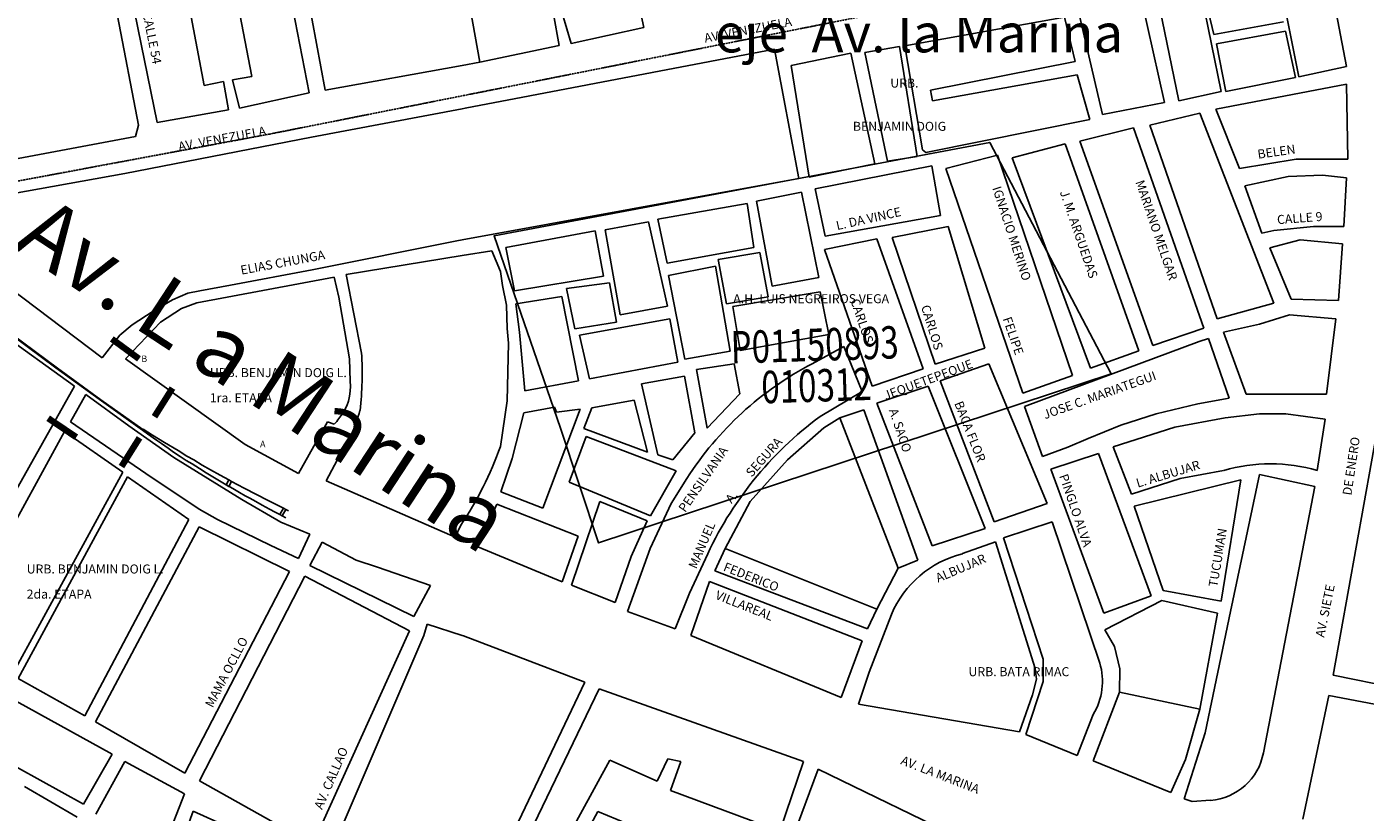
# Model space of a CAD drawing. Units: metres. Extents: x 263760 to 279464, y 8659555 to 8679857.
# Drawn here: x 269440 to 270479, y 8664858 to 8665467 of the extents above; entities that cross this region are included whole.
import ezdxf
from ezdxf.enums import TextEntityAlignment as Align

# ---------------------------------------------------------------- set-up
doc = ezdxf.new("R2010")
doc.units = ezdxf.units.M
doc.linetypes.add('DASHDOTX2', pattern=[2, 1, -0.5, 0, -0.5])
for name, color, linetype in [('04-TEXTO', 4, 'Continuous'), ('07-MANZANAS', 2, 'Continuous'), ('08-LIMITE-DISTR-IGN', 242, 'DASHDOTX2'), ('BERMA CENTRAL', 2, 'Continuous'), ('CALLE CERRADA - 1', 1, 'Continuous'), ('CODIGO-PJ', 5, 'Continuous'), ('CODIGO-PREDIO', 6, 'Continuous'), ('PP-PJ-SAN-ANTONIO', 3, 'Continuous'), ('t-textos-coordenadas', 7, 'Continuous')]:
    doc.layers.add(name, color=color, linetype=linetype)
doc.styles.add('GRILLA', font='arial.ttf')
doc.styles.add('MEDIDAS', font='isocp.shx', dxfattribs={"width": 0.75, "oblique": 15, "height": 2.5})
doc.styles.add('SANSSERIFBOLD', font='sanss___.ttf')
doc.styles.get("Standard").update_dxf_attribs({"font": 'simplex.shx'})

msp = doc.modelspace()

# ---------------------------------------------------------------- linework, layer by layer
at = {"layer": '07-MANZANAS', "linetype": 'Continuous'}
for p, q in [((269647.1, 8665548.6), (269671.5, 8665418.1)), ((269918.8, 8665466.7), (269899.8, 8665554.2)), ((269638.9, 8665520.3), (269659, 8665416.2)), ((269791.4, 8665439.8), (269777.7, 8665518)), ((270464.3, 8665436.4), (270449.2, 8665514.4)), ((270411.7, 8665507.1), (270427.3, 8665428.6)), ((269519.7, 8665497.8), (269541.1, 8665393)), ((270350.9, 8665496.2), (270367, 8665417.1)), ((270353, 8665496.7), (270361.3, 8665461.3)), ((269577.4, 8665421.9), (269565.5, 8665484.6)), ((269614.5, 8665428.8), (269602.5, 8665490.9)), ((270322.9, 8665408.5), (270305.5, 8665487.3)), ((270334.2, 8665409.8), (270317.6, 8665490.5)), ((269510.3, 8665475.8), (269526.6, 8665391.1)), ((269848.6, 8665477.1), (269853, 8665452.8)), ((269855.6, 8665477.1), (269862.5, 8665454.5)), ((270121.5, 8665452.5), (270245.3, 8665474.8)), ((270245.3, 8665474.8), (270253.6, 8665440.5)), ((270256.3, 8665479.2), (270274.8, 8665399.3)), ((269862.5, 8665454.5), (269918.8, 8665466.7)), ((270361.3, 8665461.3), (270415.4, 8665471.2)), ((270416.9, 8665463.9), (270363.4, 8665454)), ((270424.7, 8665428), (270416.9, 8665463.9)), ((269853, 8665452.8), (269791.4, 8665439.8)), ((270090.3, 8665447.3), (270117.3, 8665452)), ((270117.3, 8665452), (270130.9, 8665366.7)), ((270135, 8665371.9), (270121.5, 8665452.5)), ((270363.4, 8665454), (270370.6, 8665417.1)), ((269780, 8665404.1), (270020.1, 8665450.1)), ((270020.1, 8665450.1), (270039.2, 8665349.5)), ((270079.4, 8665446.8), (270033.1, 8665437.4)), ((270098.1, 8665360.9), (270079.4, 8665446.8)), ((270108, 8665363), (270090.3, 8665447.3)), ((269671.5, 8665418.1), (269777.7, 8665437.3)), ((269791.4, 8665439.8), (269777.7, 8665437.3)), ((270033.1, 8665437.4), (270047.1, 8665350.5)), ((270253.6, 8665440.5), (270141.3, 8665418.2)), ((270427.3, 8665428.6), (270464.3, 8665436.4)), ((269592.5, 8665425), (269577.4, 8665421.9)), ((269596.3, 8665403), (269592.5, 8665425)), ((269599.4, 8665426.2), (269614.5, 8665428.8)), ((269605, 8665404.3), (269599.4, 8665426.2)), ((270142.8, 8665409.8), (270255.2, 8665430.1)), ((270255.2, 8665430.1), (270265.1, 8665395.3)), ((270362.8, 8665403.4), (270464.2, 8665422.8)), ((270370.6, 8665417.1), (270424.7, 8665428)), ((270464.2, 8665422.8), (270465.2, 8665364.5)), ((269605, 8665404.3), (269659, 8665416.2)), ((270141.3, 8665418.2), (270142.8, 8665409.8)), ((270367, 8665417.1), (270334.2, 8665409.8)), ((269541.1, 8665393), (269596.3, 8665403)), ((269660.8, 8665381.6), (269777.7, 8665403.7)), ((269780, 8665404.1), (269777.7, 8665403.7)), ((270274.8, 8665399.3), (270322.9, 8665408.5)), ((270311.6, 8665391.1), (270350.5, 8665400.3)), ((270350.5, 8665400.3), (270407.9, 8665252.9)), ((270381.2, 8665357.3), (270362.8, 8665403.4)), ((269526.6, 8665391.1), (269524.1, 8665382.3)), ((270265.1, 8665395.3), (270137.6, 8665369.8)), ((270363.8, 8665240.6), (270311.6, 8665391.1)), ((269524.1, 8665382.3), (269495.3, 8665376.7)), ((269515.9, 8665353.4), (269660.8, 8665381.6)), ((270257.3, 8665378.6), (270298.9, 8665389)), ((270298.9, 8665389), (270353.5, 8665233.5)), ((269495.3, 8665376.7), (269361, 8665351.6)), ((270137.6, 8665369.8), (270135, 8665371.9)), ((270204.7, 8665365.6), (270245.8, 8665376.5)), ((270245.8, 8665376.5), (270303, 8665215.8)), ((270313.9, 8665220), (270257.3, 8665378.6)), ((270047.1, 8665350.5), (270098.1, 8665360.9)), ((270051.8, 8665341.7), (270142.3, 8665359.4)), ((270130.9, 8665366.7), (270108, 8665363)), ((270142.3, 8665359.4), (270149.1, 8665320.9)), ((270153.2, 8665357.3), (270193.3, 8665367.7)), ((270193.3, 8665367.7), (270251.5, 8665196.6)), ((270265.6, 8665202.3), (270204.7, 8665365.6)), ((270425.3, 8665364.5), (270381.2, 8665357.3)), ((270465.2, 8665364.5), (270425.3, 8665364.5)), ((269375.3, 8665328.3), (269515.9, 8665353.4)), ((270039.2, 8665349.5), (269777.7, 8665302.1)), ((270213, 8665183.1), (270153.2, 8665357.3)), ((270385.3, 8665344), (270419.1, 8665351.2)), ((270419.1, 8665351.2), (270445.7, 8665352.2)), ((270445.7, 8665352.2), (270464.2, 8665350.2)), ((270464.2, 8665350.2), (270462.1, 8665312.3)), ((270006.2, 8665332), (270041.2, 8665339)), ((270041.2, 8665339), (270054.7, 8665272.7)), ((270059.6, 8665304.8), (270051.8, 8665341.7)), ((270398.6, 8665307.2), (270385.3, 8665344)), ((269929.7, 8665317.9), (269999, 8665330.2)), ((269999, 8665330.2), (270004.2, 8665296.1)), ((270018.3, 8665266.1), (270006.2, 8665332)), ((269936.9, 8665283.8), (269929.7, 8665317.9)), ((270149.1, 8665320.9), (270059.6, 8665304.8)), ((269811.7, 8665296.1), (269880.9, 8665308.9)), ((269880.9, 8665308.9), (269887.6, 8665273.8)), ((269922.4, 8665315.9), (269888.7, 8665309.8)), ((269888.7, 8665309.8), (269900.5, 8665243.8)), ((269937.1, 8665250.5), (269922.4, 8665315.9)), ((270111.6, 8665303.7), (270155, 8665312.3)), ((270155, 8665312.3), (270183.4, 8665217.9)), ((270407.9, 8665309.2), (270398.6, 8665307.2)), ((270438.6, 8665312.3), (270407.9, 8665309.2)), ((270462.1, 8665312.3), (270438.6, 8665312.3)), ((269326.3, 8665296.9), (269476.9, 8665188.3)), ((269376, 8665302.6), (269498.3, 8665210.4)), ((269661.4, 8665278.7), (269773.7, 8665301.3)), ((269773.7, 8665301.3), (269777.7, 8665302.1)), ((269818.3, 8665262.4), (269811.7, 8665296.1)), ((270004.2, 8665296.1), (269936.9, 8665283.8)), ((270059.1, 8665294.4), (270099.7, 8665302.7)), ((270099.7, 8665302.7), (270135.6, 8665201.8)), ((270144.9, 8665205.4), (270111.6, 8665303.7)), ((270404.8, 8665295.9), (270428.3, 8665302)), ((270421.2, 8665256), (270404.8, 8665295.9)), ((270428.3, 8665302), (270461.1, 8665299)), ((270461.1, 8665299), (270458, 8665255)), ((269687.8, 8665275), (269777.7, 8665289.8)), ((269800.8, 8665293.5), (269777.7, 8665289.8)), ((269800.8, 8665293.5), (269807.6, 8665277.4)), ((269976.4, 8665286.8), (270008.8, 8665292.2)), ((269982.9, 8665252.3), (269976.4, 8665286.8)), ((270008.8, 8665292.2), (270015.3, 8665257.7)), ((270096, 8665188.3), (270059.1, 8665294.4)), ((269598, 8665266.8), (269661.4, 8665278.7)), ((269699.7, 8665214.1), (269687.8, 8665275)), ((269807.6, 8665277.4), (269809.1, 8665266.5)), ((269937.9, 8665274.4), (269974.5, 8665281.5)), ((269974.5, 8665281.5), (269985.9, 8665215.6)), ((269571.7, 8665253), (269678.3, 8665273.1)), ((269574.2, 8665262.4), (269598, 8665266.8)), ((269678.3, 8665273.1), (269682.1, 8665257.4)), ((269809.1, 8665266.5), (269812.3, 8665251.4)), ((269887.6, 8665273.8), (269818.3, 8665262.4)), ((269858.7, 8665264.1), (269892.2, 8665268.5)), ((269892.2, 8665268.5), (269897.6, 8665238.2)), ((269950.7, 8665209.4), (269937.9, 8665274.4)), ((270054.7, 8665272.7), (270018.3, 8665266.1)), ((269537.8, 8665246.7), (269552.9, 8665255.5)), ((269552.9, 8665255.5), (269564.8, 8665260.6)), ((269564.8, 8665260.6), (269574.2, 8665262.4)), ((269682.1, 8665257.4), (269690.3, 8665209.7)), ((269819.5, 8665252.4), (269855.2, 8665258.1)), ((269855.2, 8665258.1), (269868.2, 8665192.6)), ((269865.1, 8665232.8), (269858.7, 8665264.1)), ((270015.3, 8665257.7), (269982.9, 8665252.3)), ((269987.9, 8665250.3), (270055.7, 8665261.7)), ((270055.7, 8665261.7), (270062.4, 8665228.5)), ((270458, 8665255), (270421.2, 8665256)), ((269521.5, 8665236.1), (269537.8, 8665246.7)), ((269543.5, 8665238), (269559.8, 8665248.6)), ((269559.8, 8665248.6), (269571.7, 8665253)), ((269812.3, 8665251.4), (269812.8, 8665233.2)), ((269822.4, 8665230.2), (269819.5, 8665252.4)), ((269900.5, 8665243.8), (269937.1, 8665250.5)), ((269993.6, 8665216.1), (269987.9, 8665250.3)), ((270407.9, 8665252.9), (270363.8, 8665240.6)), ((270396.6, 8665236.5), (270420.1, 8665243.7)), ((270420.1, 8665243.7), (270456, 8665240.6)), ((269512.1, 8665227.9), (269521.5, 8665236.1)), ((269516.5, 8665209.7), (269543.5, 8665238)), ((269812.8, 8665233.2), (269813.8, 8665221.8)), ((269897.6, 8665238.2), (269865.1, 8665232.8)), ((269868.9, 8665227.9), (269939.1, 8665240.7)), ((269939.1, 8665240.7), (269945.3, 8665207.1)), ((270353.5, 8665233.5), (270313.9, 8665220)), ((270368.9, 8665230.4), (270396.6, 8665236.5)), ((270456, 8665240.6), (270448.8, 8665182.3)), ((269498.3, 8665210.4), (269512.1, 8665227.9)), ((269826.3, 8665184.9), (269822.4, 8665230.2)), ((269876.5, 8665194.2), (269868.9, 8665227.9)), ((270062.4, 8665228.5), (269993.6, 8665216.1)), ((270214.2, 8665172.7), (270349.9, 8665223.2)), ((270349.9, 8665223.2), (270357.2, 8665225.3)), ((270357.2, 8665225.3), (270373.3, 8665179)), ((270386.4, 8665182.3), (270368.9, 8665230.4)), ((269813.8, 8665221.8), (269812.8, 8665177)), ((269985.9, 8665215.6), (269950.7, 8665209.4)), ((270049.5, 8665205.8), (270074.1, 8665219.1)), ((270074.1, 8665219.1), (270088.4, 8665184.3)), ((270183.4, 8665217.9), (270144.9, 8665205.4)), ((270303, 8665215.8), (270265.6, 8665202.3)), ((269609.3, 8665143.2), (269516.5, 8665209.7)), ((269690.3, 8665209.7), (269690.9, 8665192.2)), ((269945.3, 8665207.1), (269876.5, 8665194.2)), ((269989, 8665205.7), (269959.7, 8665201.4)), ((269993.3, 8665182.4), (269989, 8665205.7)), ((270186.7, 8665205.8), (270148.8, 8665192.5)), ((270231.8, 8665097.3), (270186.7, 8665205.8)), ((269868.2, 8665192.6), (269826.3, 8665184.9)), ((269916.9, 8665190.2), (269950.3, 8665196.2)), ((269950.3, 8665196.2), (269958.4, 8665152.2)), ((269959.7, 8665201.4), (269968, 8665155.9)), ((270135.6, 8665201.8), (270096, 8665188.3)), ((270148.8, 8665192.5), (270190.8, 8665083)), ((270251.5, 8665196.6), (270213, 8665183.1)), ((269476.9, 8665188.3), (269399.1, 8665050.3)), ((269485.7, 8665182), (269473.7, 8665160.7)), ((269518.9, 8665157.6), (269485.7, 8665182)), ((269929.7, 8665135), (269916.9, 8665190.2)), ((269968, 8665155.9), (269993.3, 8665182.4)), ((270088.4, 8665184.3), (270055.7, 8665164.9)), ((270099.7, 8665175.1), (270139.6, 8665188.4)), ((270139.6, 8665188.4), (270183.7, 8665077.9)), ((270448.8, 8665182.3), (270386.4, 8665182.3)), ((269812.8, 8665177), (269807.6, 8665141.7)), ((269849.5, 8665172), (269825.7, 8665167.7)), ((269850.9, 8665168.2), (269849.5, 8665172)), ((269878.3, 8665171.6), (269872.3, 8665155.6)), ((269911.2, 8665177.6), (269878.3, 8665171.6)), ((269921.7, 8665137.3), (269911.2, 8665177.6)), ((270142.7, 8665064.5), (270099.7, 8665175.1)), ((270228.2, 8665133.7), (270214.2, 8665172.7)), ((270348.9, 8665174.8), (270316.6, 8665167)), ((270373.3, 8665179), (270348.9, 8665174.8)), ((269473.7, 8665160.7), (269532.1, 8665120.6)), ((269650.7, 8665120.7), (269673.3, 8665160.8)), ((269673.3, 8665160.8), (269678.3, 8665158.9)), ((269825.7, 8665167.7), (269816.7, 8665132.2)), ((269840.5, 8665093.7), (269869.4, 8665170.6)), ((269869.4, 8665170.6), (269850.9, 8665168.2)), ((270058.5, 8665156.1), (270071, 8665163.8)), ((270071, 8665163.8), (270089.5, 8665170)), ((270116.1, 8665047.1), (270071, 8665163.8)), ((270089.5, 8665170), (270131.4, 8665053.3)), ((270316.6, 8665167), (270289.1, 8665158.2)), ((270331.1, 8665156.7), (270370, 8665163.8)), ((270370, 8665163.8), (270396.6, 8665166.9)), ((270396.6, 8665166.9), (270417.1, 8665166.9)), ((270417.1, 8665166.9), (270447.8, 8665162.8)), ((270447.8, 8665162.8), (270441.6, 8665122.9)), ((270453.9, 8664964.2), (270489.7, 8665162.8)), ((269469.1, 8665153.1), (269380.5, 8664991.5)), ((269514.4, 8665121.7), (269469.1, 8665153.1)), ((269554, 8665133.1), (269518.9, 8665157.6)), ((269687.1, 8665143.2), (269692.1, 8665151.4)), ((269872.3, 8665155.6), (269921.7, 8665137.3)), ((269958.4, 8665152.2), (269941.3, 8665131.2)), ((270030.4, 8665131.3), (270058.5, 8665156.1)), ((270289.1, 8665158.2), (270263.6, 8665147.8)), ((270283, 8665141.3), (270331.1, 8665156.7)), ((269650.7, 8665120.7), (269609.3, 8665143.2)), ((269672.1, 8665115), (269687.1, 8665143.2)), ((269860.8, 8665113.8), (269874.1, 8665149.4)), ((269874.1, 8665149.4), (269943.8, 8665122.8)), ((270248, 8665141), (270228.2, 8665133.7)), ((270263.6, 8665147.8), (270248, 8665141)), ((270297.3, 8665104.5), (270283, 8665141.3)), ((269580.4, 8665116.8), (269554, 8665133.1)), ((269816.7, 8665132.2), (269807.7, 8665106.5)), ((269941.3, 8665131.2), (269929.7, 8665135)), ((270001.3, 8665098.9), (270030.4, 8665131.3)), ((270234.8, 8665123.9), (270271.7, 8665136.2)), ((270271.7, 8665136.2), (270312.6, 8665025.6)), ((269428.5, 8664964.3), (269514.4, 8665121.7)), ((269532.1, 8665120.6), (269573.5, 8665093)), ((269943.8, 8665122.8), (269923.9, 8665087.7)), ((270275.8, 8665012.3), (270234.8, 8665123.9)), ((270368.9, 8665122.9), (270335.2, 8665116.8)), ((270374.1, 8665013.4), (270396.6, 8665119.8)), ((270396.6, 8665119.8), (270439.6, 8665110.6)), ((269518.1, 8665118), (269433.1, 8664961.5)), ((269565.6, 8665084.8), (269518.1, 8665118)), ((269606.7, 8665100.5), (269580.4, 8665116.8)), ((269772.4, 8665071.1), (269672.1, 8665115)), ((269923.9, 8665087.7), (269860.8, 8665113.8)), ((269940, 8665097.3), (269952.3, 8665116.8)), ((270335.2, 8665116.8), (270297.3, 8665104.5)), ((270299.3, 8665095.3), (270382.3, 8665115.7)), ((270382.3, 8665115.7), (270366.9, 8665021.5)), ((270439.6, 8665110.6), (270399.7, 8664903.8)), ((269636.9, 8665082.9), (269606.7, 8665100.5)), ((269807.7, 8665106.5), (269840.5, 8665093.7)), ((269884.6, 8665099), (269862.7, 8665033.9)), ((269921.5, 8665083.9), (269884.6, 8665099)), ((269982, 8665062.5), (270001.3, 8665098.9)), ((269573.5, 8665093), (269587.9, 8665084.8)), ((269789.9, 8665063.6), (269804.6, 8665096.8)), ((269804.6, 8665096.8), (269867.7, 8665072.1)), ((269923.6, 8665062.5), (269940, 8665097.3)), ((270190.8, 8665083), (270231.8, 8665097.3)), ((270321.9, 8665029.7), (270299.3, 8665095.3)), ((269484.8, 8664932.4), (269565.6, 8665084.8)), ((269573.5, 8665079.2), (269493.1, 8664927.8)), ((269643.7, 8665044.6), (269573.5, 8665079.2)), ((269587.9, 8665084.8), (269629.3, 8665064.7)), ((269659.4, 8665073.5), (269636.9, 8665082.9)), ((269776.8, 8665080.5), (269772.4, 8665071.1)), ((269909, 8665056.3), (269921.5, 8665083.9)), ((270183.7, 8665077.9), (270142.7, 8665064.5)), ((270198, 8665070.7), (270235.9, 8665083)), ((270235.9, 8665083), (270272.7, 8664973.4)), ((269650.7, 8665054.7), (269659.4, 8665073.5)), ((269659.4, 8665049.3), (269669.1, 8665067.3)), ((269669.1, 8665067.3), (269695.4, 8665053.4)), ((269867.7, 8665072.1), (269855.3, 8665036.5)), ((270166.2, 8665058.4), (270191.8, 8665067.6)), ((270191.8, 8665067.6), (270222.6, 8664969.3)), ((270228.7, 8664976.5), (270198, 8665070.7)), ((269629.3, 8665064.7), (269650.7, 8665054.7)), ((269855.3, 8665036.5), (269789.9, 8665063.6)), ((269906.2, 8665013.4), (269923.6, 8665062.5)), ((269982, 8665062.5), (269973.8, 8665045.1)), ((270099.7, 8665015.4), (269982, 8665062.5)), ((269740.2, 8665009.6), (269659.4, 8665049.3)), ((269695.4, 8665053.4), (269712.1, 8665047.9)), ((269712.1, 8665047.9), (269753.2, 8665033.6)), ((269896.5, 8665020.4), (269909, 8665056.3)), ((269966.6, 8665054.3), (269954.3, 8665027.7)), ((270099.7, 8665015.4), (270116.1, 8665047.1)), ((270131.4, 8665053.3), (270116.1, 8665047.1)), ((269562.4, 8664888.1), (269643.7, 8665044.6)), ((269655.7, 8665040.9), (269573.9, 8664882.1)), ((269736.9, 8664998.4), (269655.7, 8665040.9)), ((269955.4, 8664994.9), (269969.7, 8665036.9)), ((269969.7, 8665036.9), (270088.4, 8664990.8)), ((269973.8, 8665045.1), (270092.5, 8665000)), ((269753.2, 8665033.6), (269740.2, 8665009.6)), ((269862.7, 8665033.9), (269896.5, 8665020.4)), ((269954.3, 8665027.7), (269943.1, 8665000)), ((270312.6, 8665025.6), (270275.8, 8665012.3)), ((270366.9, 8665021.5), (270321.9, 8665029.7)), ((270092.5, 8665000), (270099.7, 8665015.4)), ((270320.8, 8665022), (270276.6, 8664999.3)), ((270364, 8665012.3), (270320.8, 8665022)), ((269943.1, 8665000), (269906.2, 8665013.4)), ((270093.6, 8664966.3), (270111, 8665011.3)), ((270350.5, 8664937.6), (270364, 8665012.3)), ((270354.6, 8664919.2), (270374.1, 8665013.4)), ((269736.9, 8664998.4), (269668.1, 8664846.5)), ((269677.9, 8664831.3), (269748.1, 8664994.8)), ((269750.7, 8665003.6), (269748.1, 8664994.8)), ((269750.7, 8665003.6), (269777.7, 8664994.9)), ((269778.8, 8664994.5), (269777.7, 8664994.9)), ((269873, 8664958.7), (269778.8, 8664994.5)), ((270072.1, 8664946.8), (269955.4, 8664994.9)), ((270276.6, 8664999.3), (270284.1, 8664986.4)), ((270088.4, 8664990.8), (270072.1, 8664946.8)), ((270284.1, 8664986.4), (270288.4, 8664969.1)), ((269506, 8664902.8), (269373.5, 8664975.7)), ((270228.7, 8664959.1), (270228.7, 8664976.5)), ((270085.4, 8664941.7), (270093.6, 8664966.3)), ((270222.6, 8664969.3), (270223.6, 8664961.1)), ((270288.4, 8664969.1), (270288.1, 8664950.9)), ((270503.1, 8664954), (270453.9, 8664964.2)), ((269433.1, 8664961.5), (269484.8, 8664932.4)), ((269797.3, 8664800), (269873, 8664958.7)), ((269808.4, 8664796.8), (269884.1, 8664953.4)), ((269884.1, 8664953.4), (270042.8, 8664897.1)), ((270215.4, 8664918.1), (270228.7, 8664959.1)), ((270223.6, 8664961.1), (270220.5, 8664948.9)), ((270220.5, 8664948.9), (270210.3, 8664920.2)), ((270267.6, 8664897.7), (270288.1, 8664950.9)), ((270288.1, 8664950.9), (270350.5, 8664937.6)), ((270450.6, 8664948.4), (270430.3, 8664852.3)), ((270602, 8664919.1), (270450.6, 8664948.4)), ((269351.8, 8664936.9), (269483.8, 8664864)), ((270210.3, 8664920.2), (270085.4, 8664941.7)), ((270267.6, 8664933.5), (270255.3, 8664901.8)), ((270350.5, 8664937.6), (270339.3, 8664898.7)), ((269493.1, 8664927.8), (269562.4, 8664888.1)), ((270255.3, 8664901.8), (270215.4, 8664918.1)), ((270338.2, 8664868), (270354.6, 8664919.2)), ((269483.8, 8664864), (269506, 8664902.8)), ((269515.9, 8664897), (269493.3, 8664856.3)), ((269562.1, 8664872), (269515.9, 8664897)), ((269892.3, 8664898.1), (269834, 8664791.7)), ((269929.2, 8664881.8), (269892.3, 8664898.1)), ((269937.4, 8664899.2), (269929.2, 8664881.8)), ((269947.6, 8664897.1), (269937.4, 8664899.2)), ((269939.4, 8664874.6), (269947.6, 8664897.1)), ((270042.8, 8664897.1), (270024.4, 8664842.9)), ((270034.6, 8664838.8), (270054.1, 8664891)), ((270054.1, 8664891), (270174.9, 8664832.6)), ((270328, 8664873.1), (270267.6, 8664897.7)), ((270339.3, 8664898.7), (270328, 8664873.1)), ((269661.3, 8664833.2), (269573.9, 8664882.1)), ((269478.9, 8664853.9), (269437.9, 8664877.7)), ((269544.5, 8664826.8), (269562.1, 8664872)), ((270024.4, 8664842.9), (269939.4, 8664874.6)), ((270344.4, 8664865.9), (270338.2, 8664868)), ((270358.7, 8664867), (270344.4, 8664865.9)), ((269569, 8664858.6), (269556.1, 8664823.6)), ((269587.9, 8664849.9), (269569, 8664858.6)), ((269850.3, 8664797.8), (269883.1, 8664858.2)), ((269883.1, 8664858.2), (269905.6, 8664849))]:
    msp.add_line(p, q, dxfattribs=at)
for centre, radius, start, end in [((269454.1, 8665198.8), 246.1, 353.192, 3.5811), ((270167.7, 8664979.1), 255.7, 117.5378, 147.4285), ((269653.6, 8665187.8), 37.5, 319.39, 6.7549), ((269664.9, 8665174.3), 20.4, 311.2587, 327.5227), ((269267.8, 8665307.9), 452.3, 339.7564, 342.1942), ((270221, 8664940.5), 278.7, 126.3912, 155.9021), ((269541.1, 8665237.3), 283.1, 326.368, 340.254), ((270405.3, 8664997.1), 131, 73.8883, 106.1117), ((270186.4, 8664978.7), 82.2, 104.22, 156.6321), ((270225, 8664959.3), 49.8, 328.8391, 16.549), ((270355.3, 8664912), 45.2, 274.3928, 349.5819)]:
    msp.add_arc(centre, radius, start, end, dxfattribs=at)
at = {"layer": '08-LIMITE-DISTR-IGN'}
msp.add_lwpolyline([(272715.3, 8665856.6), (272690.6, 8665965.8), (272680.5, 8666065.2), (272711, 8666421.5), (272748.6, 8666869.2), (271682.7, 8666670.4), (270778.2, 8666481.2), (269593.9, 8666218.7), (268872.6, 8666083.5), (267673.6, 8665941.1), (267818.6, 8665046.3), (269628.4, 8665384.1), (270374.8, 8665532.3), (270574.3, 8665566.7), (270896.9, 8665578.6), (271170.5, 8665614.3), (271713.1, 8665664.3), (272226.5, 8665715.3), (272727, 8665766), (272806.4, 8665776.1), (272742.4, 8665827)], close=True, dxfattribs=at)
msp.add_lwpolyline([(270175.9, 8663745.1), (270274, 8664022.9), (270319.3, 8664000.7), (270394, 8664128.7), (270413.4, 8664113.9), (270483.9, 8664240.8), (270530.2, 8664217.6), (270630.8, 8664402.8), (270758.7, 8664353.5), (270777.7, 8664400.9), (270854.4, 8664592.2), (270887.1, 8664641.9), (270966.6, 8665013.5), (270975.8, 8665122.5), (270965.8, 8665253.4), (270935.6, 8665408.5), (270896.9, 8665578.6), (270574.3, 8665566.7), (270374.8, 8665532.3), (269628.4, 8665384.1), (267818.6, 8665046.3), (267814, 8665006.9), (267857.3, 8664748.3)], dxfattribs=at)
at = {"layer": 'BERMA CENTRAL', "flags": 128}
for points in [[(269063.1, 8665503.9), (269085.6, 8665487.3), (269229.5, 8665381.4), (269265, 8665354.2), (269296.8, 8665328.6), (269328.4, 8665303.2), (269360.7, 8665279), (269428.4, 8665228.5), (269463.6, 8665202.5), (269497.2, 8665177.8), (269530, 8665154.8), (269529.6, 8665154.2), (269495.9, 8665178.2), (269462.4, 8665202.7), (269427.8, 8665228.2), (269392.7, 8665254.2), (269359.6, 8665279), (269327.8, 8665302.9), (269296.3, 8665328.3), (269264.5, 8665353.9), (269228.7, 8665381.2), (269062.7, 8665503.4)], [(269596.7, 8665115.6), (269594.6, 8665111.8), (269596.7, 8665110.6), (269598.8, 8665114.4)]]:
    msp.add_lwpolyline(points, close=True, dxfattribs=at)
msp.add_lwpolyline([(269636.3, 8665088.7), (269639.2, 8665093.6), (269627.2, 8665099.6), (269608.6, 8665109.2), (269598.8, 8665114.4), (269596.7, 8665115.6), (269589.9, 8665119.3), (269582.5, 8665123.5), (269576, 8665127.2), (269569.4, 8665131.1), (269564, 8665134.2), (269557.2, 8665138.5), (269546.8, 8665144.7), (269537.3, 8665150.4), (269530.2, 8665154.9), (269529.7, 8665154.2), (269533.5, 8665151.5), (269540.5, 8665146.5), (269544.4, 8665143.8), (269549.5, 8665140.3), (269553.8, 8665137.3), (269558.8, 8665133.9), (269563.5, 8665130.8), (269568.1, 8665128), (269573.8, 8665124.4), (269579, 8665121.2), (269584.3, 8665118), (269589.5, 8665114.9), (269594.6, 8665111.8), (269599.7, 8665108.9), (269604.9, 8665105.8), (269609.3, 8665103.3), (269612.9, 8665101.4), (269617.6, 8665098.8), (269622.4, 8665096), (269628.3, 8665092.9), (269632.6, 8665090.6), (269636.3, 8665088.7)], dxfattribs=at)
at = {"layer": 'BERMA CENTRAL', "elevation": 22.7, "flags": 128}
for points in [[(269641, 8665092.6), (269639.2, 8665093.6), (269636.3, 8665088.7), (269638, 8665087.7)], [(269643, 8665091.7), (269641, 8665092.6), (269638, 8665087.7), (269640.8, 8665086.3)]]:
    msp.add_lwpolyline(points, dxfattribs=at)
at = {"layer": 'CALLE CERRADA - 1', "const_width": 5, "flags": 128}
for points in [[(269526.9, 8665209.6), (269505.8, 8665225.1)], [(269552.9, 8665186.9), (269538.9, 8665164.7)], [(269478.2, 8665148.8), (269456.4, 8665163.5)], [(269527.3, 8665148.3), (269513.3, 8665126)]]:
    msp.add_lwpolyline(points, dxfattribs=at)
at = {"layer": 'PP-PJ-SAN-ANTONIO'}
msp.add_lwpolyline([(270281.6, 8665198.1), (269883.7, 8665066.7), (269854.2, 8665155.7), (269854.2, 8665155.7), (269802.6, 8665305.1), (270187.3, 8665377.6), (270281.6, 8665198.1)], dxfattribs=at)

# ---------------------------------------------------------------- texts
at = {"layer": '04-TEXTO', "color": 7}
for s, rotation, p in [('CALLE 54', 281.4, (269529.6, 8665477.7)), ('AV. VENEZUELA', 11, (269966.4, 8665455)), ('AV. VENEZUELA', 10.4, (269558.1, 8665370.9)), ('BELEN', 8.1, (270395.7, 8665364.9)), ('MARIANO MELGAR', 288.9, (270300.3, 8665346.9)), ('IGNACIO MERINO', 288.1, (270189.2, 8665342.2)), ('J. M. ARGUEDAS', 288.9, (270241.6, 8665339.1)), ('L. DA VINCE', 12.5, (270068.9, 8665309.5)), ('CALLE 9', 4.3, (270410.6, 8665314.1)), ('ELIAS CHUNGA', 10.6, (269606.4, 8665274.9)), ('CARLOS', 288.7, (270079.1, 8665254.9)), ('CARLOS', 287.2, (270133.9, 8665250.2)), ('FELIPE', 288.9, (270197.3, 8665240.8)), ('JEQUETEPEQUE', 20.4, (270106.5, 8665177.5)), ('JOSE C. MARIATEGUI', 19.6, (270230.2, 8665162.7)), ('BACA FLOR', 291.5, (270159.7, 8665175.1)), ('A. SACO', 288.7, (270108.9, 8665169.7)), ('PENSILVANIA', 55.3, (269950.9, 8665089.9)), ('SEGURA', 48.5, (270002.5, 8665117.3)), ('DE ENERO', 81.5, (270468, 8665103.3)), ('L. ALBUJAR', 16.7, (270302.2, 8665109.6)), ('PINGLO ALVA', 288.9, (270241.1, 8665118.8)), ('A.', 50.7, (269986.9, 8665096.9)), ('MANUEL', 66.8, (269959.5, 8665046.1)), ('TUCUMAN', 80.6, (270364, 8665032.1)), ('ALBUJAR', 23, (270147.2, 8665035.9)), ('FEDERICO', 338.4, (269979.9, 8665045.4)), ('VILLAREAL', 338.4, (269973.7, 8665023.5)), ('AV. SIETE', 78.5, (270446.9, 8664993)), ('MAMA OCLLO', 62.3, (269584, 8664938.3)), ('AV. CALLAO', 66.5, (269669, 8664859.3)), ('AV. LA MARINA', 338.8, (270117.6, 8664895.2))]:
    msp.add_text(s, height=7, rotation=rotation, dxfattribs=at).set_placement(p)
for s, p in [('URB.', (270110.1, 8665420.2)), ('BENJAMIN DOIG', (270081.1, 8665386.6)), ('URB. BENJAMIN DOIG L.', (269581.9, 8665195.4)), ('1ra. ETAPA', (269581.9, 8665175.9)), ('URB. BENJAMIN DOIG L.', (269439.7, 8665043)), ('2da. ETAPA', (269439.7, 8665023.5)), ('URB. BATA RIMAC', (270170.8, 8664963.3))]:
    msp.add_text(s, height=7, dxfattribs=at).set_placement(p)
at = {"layer": '04-TEXTO', "color": 7, "style": 'SANSSERIFBOLD'}
msp.add_text('A.H. LUIS NEGREIROS VEGA', height=7, dxfattribs=at).set_placement((270048.7, 8665256.3), align=Align.MIDDLE_CENTER)
at = {"layer": 'CODIGO-PJ', "style": 'MEDIDAS', "oblique": 15, "width": 0.75}
msp.add_text('010312', height=25.13, rotation=1.8227, dxfattribs=at).set_placement((270010.4, 8665175, 459.8))
at = {"layer": 'CODIGO-PREDIO', "style": 'MEDIDAS', "oblique": 15, "width": 0.75}
msp.add_text('P01150893', height=25.13, rotation=1.8227, dxfattribs=at).set_placement((269986.6, 8665205.9, 459.8))
at = {"layer": 't-textos-coordenadas', "color": 0, "attachment_point": 1, "style": 'GRILLA'}
for s, insert, char_height in [('eje  Av. la Marina', (269974, 8665477.5), 30), ('B', (269528.8, 8665212.2), 5), ('A', (269620.9, 8665146), 5)]:
    msp.add_mtext_dynamic_manual_height_columns(s, width=845.874, gutter_width=3.75, heights=[0], dxfattribs=dict(at, insert=insert, char_height=char_height))
at = {"layer": 't-textos-coordenadas', "color": 0, "insert": (269455.4, 8665338.1), "char_height": 50, "attachment_point": 1, "rotation": 326.741, "style": 'GRILLA'}
msp.add_mtext_dynamic_manual_height_columns('Av. L a Marina', width=845.874, gutter_width=3.75, heights=[0], dxfattribs=at)

doc.saveas('drawing.dxf')
